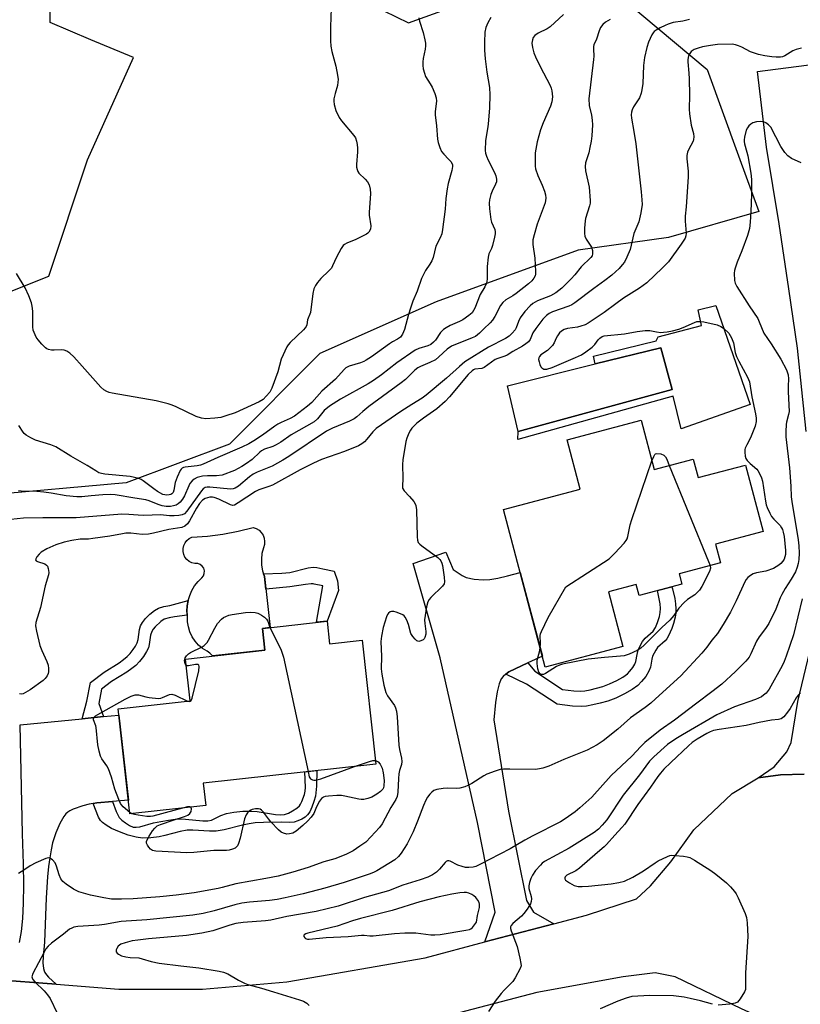
# Model space of a CAD drawing. Units: inches. Extents: x 1249764 to 1255763, y 505455 to 509455.
# Drawn here: x 1252159 to 1252411, y 508649 to 508967 of the extents above; entities that cross this region are included whole.
import ezdxf

# ---------------------------------------------------------------- set-up
doc = ezdxf.new("R2010")
doc.units = ezdxf.units.IN
doc.header["$MEASUREMENT"] = 0
for name, color, linetype in [('BLDG-Footprint', 5, 'Continuous'), ('CULTRL-Pad', 6, 'Continuous'), ('CULTRL-Swimming Pool in Ground', 4, 'Continuous'), ('NTRL-Trees', 3, 'Continuous'), ('TRANS-Driveway', 251, 'Continuous'), ('TRANS-Non Street Sidewalk', 7, 'Continuous'), ('TRANS-Road', 130, 'Continuous'), ('Undefined', 1, 'Continuous')]:
    doc.layers.add(name, color=color, linetype=linetype)

msp = doc.modelspace()

# ---------------------------------------------------------------- linework, layer by layer
at = {"layer": 'BLDG-Footprint'}
for points, elevation in [([(1252359.63, 508837.89), (1252363.82, 508822.06), (1252376.44, 508825.4), (1252378.03, 508819.41), (1252393.27, 508823.44), (1252398.93, 508802.04), (1252383.59, 508797.98), (1252385.2, 508791.89), (1252371.85, 508788.36), (1252372.73, 508785.04), (1252358.96, 508781.4), (1252358.03, 508784.9), (1252349.01, 508782.51), (1252353.67, 508764.91), (1252328.66, 508758.29), (1252315.21, 508809.13), (1252339.94, 508815.67), (1252335.74, 508831.57)], 361.44), ([(1252258.23, 508773.09), (1252259.04, 508765.81), (1252269.51, 508766.97), (1252273.97, 508726.98), (1252218.28, 508720.77), (1252219.07, 508713.61), (1252194.59, 508710.88), (1252190.81, 508744.83), (1252214.04, 508747.42), (1252212.54, 508760.87), (1252238.15, 508763.72), (1252237.37, 508770.76)], 363.94)]:
    msp.add_lwpolyline(points, close=True, dxfattribs=dict(at, elevation=elevation))
at = {"layer": 'CULTRL-Pad'}
for points in [[(1252319.89, 508834.26), (1252369.59, 508847.85), (1252365.92, 508861.31), (1252344.75, 508856.07), (1252344.25, 508858.56), (1252364.45, 508863.52), (1252365.07, 508864.86), (1252379.08, 508868.54), (1252377.98, 508873.56), (1252383.73, 508874.9), (1252394.75, 508842.95), (1252372.47, 508835.12), (1252369.9, 508845.64), (1252319.83, 508831.69)], [(1252238.15, 508763.72), (1252221.32, 508761.85), (1252221.19, 508762.04), (1252220.41, 508762.79), (1252219.49, 508763.36), (1252218.06, 508764.27), (1252216.77, 508765.38), (1252215.65, 508766.65), (1252214.71, 508768.06), (1252213.98, 508769.59), (1252213.47, 508771.21), (1252213.19, 508772.88), (1252213.14, 508774.58), (1252213.01, 508776.3), (1252213.1, 508778.04), (1252213.39, 508779.75), (1252213.9, 508781.4), (1252214.6, 508782.99), (1252215.49, 508784.47), (1252216.57, 508785.84), (1252217.8, 508787.06), (1252218.31, 508787.72), (1252218.59, 508788.51), (1252218.63, 508789.35), (1252218.41, 508790.16), (1252217.95, 508790.86), (1252217.3, 508791.4), (1252216.53, 508791.71), (1252215.55, 508791.72), (1252214.61, 508791.95), (1252213.73, 508792.38), (1252212.98, 508792.99), (1252212.37, 508793.75), (1252211.95, 508794.63), (1252211.74, 508795.58), (1252211.74, 508796.55), (1252211.96, 508797.5), (1252212.38, 508798.38), (1252212.99, 508799.14), (1252213.75, 508799.75), (1252214.62, 508800.17), (1252219.63, 508800.51), (1252224.61, 508801.15), (1252229.54, 508802.1), (1252234.41, 508803.35), (1252235.39, 508803), (1252236.27, 508802.44), (1252237.01, 508801.71), (1252237.57, 508800.83), (1252237.93, 508799.86), (1252238.08, 508798.82), (1252237.99, 508797.79), (1252237.69, 508796.79), (1252237.22, 508794.95), (1252237.02, 508793.06), (1252237.08, 508791.16), (1252237.41, 508789.29), (1252238, 508787.48), (1252239.86, 508771.04), (1252237.37, 508770.76)]]:
    msp.add_lwpolyline(points, close=True, dxfattribs=at)
at = {"layer": 'CULTRL-Swimming Pool in Ground'}
msp.add_lwpolyline([(1252319.89, 508834.26), (1252316.46, 508849.07), (1252344.75, 508856.07), (1252365.92, 508861.31), (1252369.59, 508847.85)], close=True, dxfattribs=at)
at = {"layer": 'NTRL-Trees'}
for points in [[(1252354.59, 508973.18), (1252380.9, 508951.09), (1252391.05, 508923.19), (1252397.57, 508905.25), (1252368.4, 508896.92), (1252339.24, 508892.75), (1252293.4, 508876.09), (1252255.9, 508859.42), (1252226.74, 508830.25), (1252193.4, 508817.76), (1252147.57, 508813.59), (1252130.9, 508838.59), (1252143.4, 508859.42), (1252147.57, 508876.09), (1252168.4, 508884.42), (1252180.9, 508921.92), (1252195.73, 508954.96), (1252182, 508960.72), (1252168.82, 508966.24), (1252168.82, 508979.26)], [(1252272.57, 508971.92), (1252284.48, 508966.11), (1252305.98, 508974.05)]]:
    msp.add_lwpolyline(points, dxfattribs=at)
at = {"layer": 'TRANS-Driveway'}
msp.add_lwpolyline([(1252323.05, 508759.59), (1252316.88, 508756.73), (1252315.97, 508755.97), (1252315.06, 508755.21), (1252314.42, 508754.47), (1252313.77, 508752.81), (1252313.12, 508750.24), (1252312.61, 508746.79), (1252312.09, 508741.29), (1252316.82, 508711.8), (1252322.56, 508682.99), (1252324.88, 508679.2), (1252331.44, 508675.46), (1252309.17, 508669.57), (1252312.53, 508679.23), (1252306.8, 508708.1), (1252294.73, 508761.28), (1252285.97, 508791.72), (1252296.61, 508795.36), (1252298.9, 508789.74), (1252301.79, 508787.83), (1252303.16, 508787.16), (1252305.7, 508786.66), (1252308.64, 508786.42), (1252310.79, 508786.56), (1252313.38, 508786.99), (1252316.51, 508787.7), (1252320.59, 508788.79), (1252327.74, 508761.76)], close=True, dxfattribs=at)
msp.add_lwpolyline([(1252158.93, 508669.35), (1252159.59, 508672.91), (1252160.04, 508677.16), (1252160.28, 508682.1), (1252160.33, 508687.9), (1252160.21, 508694.77), (1252159.88, 508704.41), (1252159.18, 508739.61), (1252179.13, 508741.6), (1252186.03, 508742.29), (1252191.04, 508742.79), (1252194.1, 508715.32), (1252189.02, 508714.9), (1252183.95, 508714.48), (1252182.69, 508714.27), (1252181.42, 508714.06), (1252179.37, 508713.5), (1252176.27, 508712.37), (1252175.24, 508711.88), (1252174.52, 508711.42), (1252173.94, 508710.87), (1252173.3, 508710.08), (1252172, 508707.83), (1252170.69, 508704.79), (1252169.64, 508701.53), (1252169.14, 508699.31), (1252168.7, 508696.77), (1252168.34, 508693.93), (1252168.03, 508690.61), (1252167.61, 508683.78), (1252167.06, 508669.53), (1252166.63, 508664.87), (1252166.54, 508662.86), (1252166.7, 508660.97), (1252166.87, 508660.3), (1252167.13, 508659.73), (1252167.64, 508659), (1252168.34, 508658.21), (1252170.81, 508655.91), (1252150.59, 508657.45)], dxfattribs=at)
at = {"layer": 'TRANS-Non Street Sidewalk'}
for points in [[(1252261.63, 508786.15), (1252261.87, 508783), (1252258.23, 508773.09), (1252254.81, 508772.71), (1252256.89, 508784.44), (1252254.09, 508785.06), (1252253.74, 508785.15), (1252253.13, 508785.15), (1252251.26, 508784.89), (1252246.23, 508784.2), (1252238.46, 508783.44), (1252238, 508787.48), (1252237.71, 508788.39), (1252243.62, 508788.54), (1252246.21, 508788.78), (1252252.13, 508790.25), (1252253.7, 508790.48), (1252254.87, 508790.45), (1252256.91, 508790.01), (1252260.55, 508789.18)], [(1252315.97, 508755.97), (1252316.88, 508756.73), (1252323.05, 508759.59), (1252325.33, 508756.9), (1252334.2, 508751.01), (1252337.88, 508750.58), (1252340.14, 508750.49), (1252341.4, 508750.61), (1252343.1, 508750.92), (1252347.19, 508751.99), (1252349.4, 508752.81), (1252351.75, 508753.91), (1252353.73, 508755.04), (1252355.2, 508756.14), (1252355.99, 508756.98), (1252356.89, 508758.17), (1252357.52, 508759.19), (1252357.91, 508760.1), (1252358.26, 508762.34), (1252358.66, 508763.69), (1252359.3, 508765.16), (1252360.07, 508766.54), (1252360.86, 508767.6), (1252363.45, 508769.85), (1252364.19, 508771.01), (1252364.92, 508772.61), (1252365.49, 508774.61), (1252365.72, 508775.86), (1252365.79, 508777.22), (1252365.71, 508778.71), (1252365.46, 508780.33), (1252364.83, 508782.95), (1252369.52, 508784.19), (1252369.71, 508783.53), (1252370.45, 508780.36), (1252370.71, 508778.65), (1252370.81, 508777.1), (1252370.75, 508775.68), (1252370.54, 508774.37), (1252370.01, 508772.31), (1252369.5, 508770.75), (1252368.4, 508768.33), (1252367.86, 508767.39), (1252367.36, 508766.74), (1252364.83, 508764.54), (1252364.29, 508763.77), (1252363.75, 508762.8), (1252363.3, 508761.77), (1252363, 508760.84), (1252362.6, 508758.24), (1252362.08, 508756.95), (1252361.06, 508755.27), (1252359.75, 508753.57), (1252358.56, 508752.34), (1252356.73, 508751.02), (1252354.23, 508749.59), (1252351.45, 508748.29), (1252348.86, 508747.32), (1252346.38, 508746.62), (1252343.97, 508746.04), (1252341.96, 508745.68), (1252340.43, 508745.52), (1252337.47, 508745.64), (1252332.49, 508746.25), (1252322.61, 508752.8)], [(1252186.03, 508742.29), (1252179.13, 508741.6), (1252180.73, 508747.23), (1252181.91, 508753.34), (1252186.27, 508756.61), (1252191.08, 508759.59), (1252192.57, 508760.67), (1252193.73, 508761.65), (1252194.67, 508762.66), (1252195.67, 508763.95), (1252196.42, 508765.07), (1252196.94, 508766.08), (1252197.23, 508767.16), (1252197.71, 508770.37), (1252198.03, 508771.57), (1252198.63, 508772.64), (1252199.64, 508773.9), (1252201.03, 508775.3), (1252202.48, 508776.52), (1252203.78, 508777.24), (1252205.54, 508777.78), (1252207.43, 508778.11), (1252213.39, 508779.75), (1252213.1, 508778.04), (1252213.01, 508776.3), (1252213.11, 508774.97), (1252208.99, 508774.47), (1252207.3, 508774.18), (1252205.69, 508773.69), (1252204.53, 508773), (1252202.73, 508771.29), (1252202.08, 508770.5), (1252201.63, 508769.77), (1252201.28, 508768.59), (1252200.84, 508765.58), (1252200.58, 508764.49), (1252200, 508763.26), (1252198.96, 508761.69), (1252197.68, 508760.07), (1252196.47, 508758.82), (1252195.21, 508757.78), (1252193.6, 508756.64), (1252188.69, 508753.57), (1252185.44, 508751.13), (1252184.54, 508746.49)], [(1252182.69, 508714.27), (1252183.95, 508714.48), (1252189.02, 508714.9), (1252190.14, 508711.66), (1252190.65, 508710.54), (1252191.12, 508709.77), (1252191.95, 508708.88), (1252193.12, 508707.96), (1252194.49, 508707.12), (1252195.62, 508706.66), (1252196.56, 508706.58), (1252197.79, 508706.74), (1252202.17, 508707.98), (1252204.54, 508708.49), (1252207.04, 508708.92), (1252209.17, 508709.18), (1252210.94, 508709.29), (1252212.5, 508709.22), (1252218.17, 508708.66), (1252219.74, 508708.68), (1252220.95, 508708.92), (1252223.96, 508710.42), (1252225.74, 508711.01), (1252228.17, 508711.48), (1252231.02, 508711.77), (1252233.8, 508711.82), (1252235.62, 508711.63), (1252241.56, 508710.68), (1252243.24, 508710.6), (1252244.5, 508710.73), (1252245.73, 508711.15), (1252247.12, 508711.85), (1252248.42, 508712.69), (1252249.3, 508713.47), (1252249.69, 508714.03), (1252250.12, 508714.86), (1252250.99, 508717.19), (1252251.2, 508718.19), (1252251.27, 508719.41), (1252251.07, 508724.43), (1252254.9, 508724.85), (1252254.77, 508719.79), (1252254.45, 508716.65), (1252253.99, 508714.86), (1252253.34, 508713.04), (1252252.65, 508711.58), (1252251.94, 508710.54), (1252251.15, 508709.87), (1252250.08, 508709.23), (1252248.81, 508708.64), (1252247.59, 508708.24), (1252246.26, 508708.14), (1252243.52, 508708.25), (1252237.68, 508708.16), (1252235.05, 508707.98), (1252233.07, 508707.74), (1252230.95, 508707.29), (1252225.05, 508705.73), (1252222.43, 508705.28), (1252220.3, 508705.29), (1252214.88, 508705.67), (1252213.05, 508705.65), (1252210.78, 508705.23), (1252205.83, 508703.87), (1252204.01, 508703.45), (1252201.34, 508703.17), (1252198.61, 508703.11), (1252196.58, 508703.38), (1252194.06, 508704.05), (1252191.23, 508705.06), (1252188.62, 508706.23), (1252186.94, 508707.22), (1252185.71, 508708.1), (1252185.06, 508708.81), (1252184.48, 508709.81)]]:
    msp.add_lwpolyline(points, close=True, dxfattribs=at)
at = {"layer": 'TRANS-Road'}
for points in [[(1252412.87, 508834.27), (1252410.04, 508861.2), (1252407.31, 508880.28), (1252404.1, 508901.28), (1252400.03, 508926.01), (1252397.15, 508950.45), (1252416.28, 508952.95)], [(1252412.23, 508723.74), (1252404.61, 508723.51), (1252397.34, 508722.5), (1252402.48, 508726.13), (1252406.59, 508730.9), (1252408, 508733.9), (1252410.19, 508747.11), (1252417.17, 508776.34)], [(1252007.44, 508698.27), (1252040.53, 508686.47), (1252080.66, 508673.53), (1252113.87, 508664.12), (1252150.59, 508657.45), (1252170.81, 508655.91), (1252191.04, 508654.38), (1252218.07, 508654.33), (1252245.22, 508656.72), (1252289.93, 508664.48), (1252309.17, 508669.57), (1252331.44, 508675.46), (1252341.93, 508678.23), (1252358.11, 508683.49), (1252362.59, 508687.69), (1252369.15, 508695.4), (1252376.59, 508705.7), (1252389, 508717.46), (1252397.34, 508722.5), (1252404.61, 508723.51), (1252412.23, 508723.74)], [(1252419.54, 508644.3), (1252410.64, 508643.47), (1252399.12, 508644.8), (1252392.02, 508648.04), (1252370.55, 508658.29), (1252364.16, 508659.61), (1252353.8, 508658.27), (1252325.92, 508653.29), (1252295.91, 508645.43), (1252289.54, 508644.05), (1252266.84, 508639.15), (1252263.14, 508638.35), (1252236.98, 508635.71), (1252189.42, 508633.66), (1252167.24, 508635.74), (1252143.49, 508637.97), (1252131.17, 508639.13), (1252057.81, 508658.45), (1252031.86, 508667.96), (1252010.17, 508675.91)]]:
    msp.add_lwpolyline(points, dxfattribs=at)
at = {"layer": 'Undefined'}
msp.add_line((1252195.21, 508710.95, 364), (1252194.54, 508711.35, 364), dxfattribs=at)
for points, elevation in [([(1252334.55, 508968.83), (1252330.21, 508964.88), (1252329.24, 508964.26), (1252326.35, 508962.86), (1252325.28, 508962.02), (1252324.78, 508961.42), (1252324.49, 508960.66), (1252324.35, 508959.56), (1252324.52, 508958.16), (1252324.93, 508956.52), (1252325.49, 508955.2), (1252326.99, 508952.11), (1252330.26, 508945.89), (1252330.55, 508945.08), (1252330.73, 508944.26), (1252330.94, 508942.29), (1252330.74, 508940.61), (1252330.37, 508939.23), (1252327.96, 508933.92), (1252327.06, 508931.61), (1252326.04, 508927.8), (1252325.44, 508924.24), (1252325.36, 508921.04), (1252325.4, 508919.89), (1252325.53, 508919.04), (1252326.24, 508916.91), (1252327.66, 508913.74), (1252328.43, 508911.8), (1252328.76, 508910.67), (1252328.86, 508909.59), (1252328.78, 508908.79), (1252328.58, 508908.02), (1252326.05, 508901.18), (1252325.06, 508897.8), (1252324.65, 508896.09), (1252324.62, 508894.64), (1252325.3, 508890.24), (1252325.54, 508885.88), (1252325.48, 508885.04), (1252325.34, 508884.52), (1252324.97, 508883.8), (1252324.29, 508882.94), (1252323.19, 508881.96), (1252319.27, 508878.79), (1252318.15, 508878.03), (1252315.97, 508876.75), (1252314.98, 508875.94), (1252314.23, 508874.94), (1252312.36, 508871.44), (1252311.58, 508870.23), (1252310.82, 508869.4), (1252308.77, 508867.44), (1252307.47, 508866.01), (1252306.82, 508865.44), (1252306.09, 508864.99), (1252305.05, 508864.51), (1252298.4, 508861.82), (1252297.03, 508860.88), (1252294.34, 508858.34), (1252293.23, 508857.46), (1252291.43, 508856.53), (1252288.37, 508855.23), (1252287.56, 508854.79), (1252286.6, 508854.03), (1252283.49, 508851.1), (1252282.16, 508849.96), (1252271.67, 508842.33), (1252269.73, 508840.77), (1252267.84, 508839.02), (1252266.99, 508838.37), (1252265.5, 508837.63), (1252260.01, 508835.35), (1252258.07, 508834.36), (1252245.89, 508826.18), (1252243.97, 508824.99), (1252240.49, 508823.14), (1252235.69, 508821.17), (1252234.4, 508820.49), (1252233.24, 508819.63), (1252229.64, 508816.67), (1252228.52, 508815.97), (1252227.87, 508815.75), (1252227.08, 508815.68), (1252220.43, 508816.37), (1252219.56, 508816.37), (1252218.83, 508816.19), (1252218.23, 508815.74), (1252217.68, 508815.1), (1252213, 508808.55), (1252212.18, 508807.77), (1252211.44, 508807.4), (1252210.35, 508807.16), (1252208.88, 508807.08), (1252207.4, 508807.11), (1252204.51, 508807.41), (1252199.09, 508807.17), (1252197.3, 508807.25), (1252194.26, 508807.54), (1252192.03, 508807.62), (1252177.22, 508806.41), (1252166.5, 508806.45), (1252160.25, 508806.37), (1252156.16, 508805.93)], 366), ([(1252259.56, 508970.9), (1252259.29, 508964.82), (1252259.3, 508960.4), (1252259.39, 508958.64), (1252259.74, 508956.94), (1252261.03, 508952.17), (1252261.6, 508949.31), (1252261.78, 508947.88), (1252261.74, 508947.03), (1252261.57, 508945.91), (1252260.81, 508943.3), (1252260.46, 508941.68), (1252260.4, 508940.86), (1252260.53, 508939.78), (1252261.04, 508937.88), (1252262.09, 508935.65), (1252262.93, 508934.52), (1252266.91, 508929.75), (1252267.37, 508929.02), (1252267.75, 508927.98), (1252267.99, 508926.89), (1252268.1, 508925.75), (1252268.06, 508924.58), (1252267.69, 508920.43), (1252267.73, 508919.59), (1252267.89, 508918.83), (1252268.17, 508918.13), (1252268.49, 508917.69), (1252270.57, 508915.7), (1252271.29, 508914.83), (1252271.81, 508913.86), (1252272.14, 508912.5), (1252272.23, 508911.07), (1252271.79, 508904.96), (1252271.84, 508904.1), (1252272.3, 508900.69), (1252272.21, 508899.61), (1252271.73, 508898.65), (1252271.36, 508898.26), (1252270.9, 508897.94), (1252267.47, 508896.27), (1252264.56, 508895.08), (1252263.84, 508894.65), (1252263.44, 508894.28), (1252262.78, 508893.35), (1252261.23, 508890.55), (1252260, 508887.73), (1252259.61, 508887.01), (1252258.84, 508886.14), (1252256.26, 508883.68), (1252255.13, 508882.32), (1252254.46, 508881.38), (1252253.99, 508880.37), (1252253.61, 508878.77), (1252252.83, 508872.73), (1252251.94, 508870.3), (1252251.68, 508868.73), (1252251.5, 508868.22), (1252251.21, 508867.74), (1252250.63, 508867.08), (1252246.29, 508862.96), (1252245.72, 508862.28), (1252245.25, 508861.56), (1252243.36, 508857.63), (1252242.31, 508853.56), (1252240.37, 508848.32), (1252239.71, 508847.03), (1252238.61, 508845.66), (1252237.58, 508844.63), (1252236.35, 508843.83), (1252228.55, 508840.27), (1252225.58, 508839.29), (1252223.94, 508838.84), (1252221.96, 508838.61), (1252219.12, 508838.42), (1252217.7, 508838.56), (1252216.02, 508839.11), (1252209.57, 508842.27), (1252208.26, 508842.81), (1252206.93, 508843.22), (1252204.77, 508843.78), (1252203.06, 508844.13), (1252188.9, 508846.66), (1252187.87, 508846.91), (1252187.12, 508847.2), (1252186.2, 508847.7), (1252185.17, 508848.62), (1252179.16, 508855.32), (1252176.53, 508858.43), (1252175.2, 508859.58), (1252174.21, 508860.21), (1252173.42, 508860.53), (1252172.57, 508860.62), (1252170.19, 508860.48), (1252169.33, 508860.52), (1252168.3, 508860.75), (1252167.82, 508860.95), (1252167.36, 508861.27), (1252166.12, 508862.48), (1252164.98, 508863.82), (1252164.38, 508864.75), (1252163.66, 508866.24), (1252163.4, 508867), (1252163.23, 508868.02), (1252163.25, 508873.15), (1252163.08, 508874.75), (1252162.82, 508875.84), (1252161.99, 508878.02), (1252160.75, 508880.69), (1252157.98, 508885.29)], 372), ([(1252375.19, 508967.22), (1252373, 508966.74), (1252369.98, 508966.22), (1252368.35, 508965.77), (1252367.3, 508965.34), (1252365.73, 508964.54), (1252364.46, 508963.81), (1252363.78, 508963.31), (1252363.45, 508962.96), (1252363, 508962.25), (1252361.96, 508959.88), (1252361.47, 508958.24), (1252360.65, 508954.92), (1252360.37, 508952.43), (1252360.1, 508946.54), (1252359.86, 508944.53), (1252359.62, 508943.44), (1252359.07, 508941.92), (1252357.16, 508939.01), (1252356.67, 508938.04), (1252356.45, 508937.28), (1252356.39, 508936.49), (1252356.45, 508935.42), (1252357.28, 508931.14), (1252357.83, 508927.09), (1252359.6, 508911.59), (1252359.83, 508909), (1252359.88, 508907.56), (1252359.48, 508904.84), (1252358.83, 508901.98), (1252357.25, 508898.17), (1252356.03, 508893.05), (1252354.99, 508890.56), (1252354.18, 508888.97), (1252353.49, 508888.03), (1252352.53, 508886.92), (1252350.19, 508884.76), (1252347.91, 508882.96), (1252344.37, 508880.46), (1252338.18, 508875.78), (1252337.22, 508875.2), (1252336.21, 508874.72), (1252331.02, 508872.93), (1252329.93, 508872.35), (1252329.06, 508871.7), (1252327.88, 508870.52), (1252325.6, 508867.53), (1252324.68, 508866.08), (1252323.81, 508864), (1252323.19, 508863.19), (1252322.41, 508862.53), (1252321.27, 508861.81), (1252318.2, 508860.15), (1252316.37, 508858.93), (1252315.57, 508858.58), (1252313.38, 508857.87), (1252312.53, 508857.48), (1252308.95, 508854.94), (1252308.21, 508854.65), (1252305.95, 508854.37), (1252305.51, 508854.19), (1252305.05, 508853.89), (1252303.81, 508852.66), (1252297.69, 508845.47), (1252296.31, 508843.97), (1252293.62, 508841.64), (1252289.4, 508838.64), (1252287.19, 508836.94), (1252285.59, 508835.38), (1252285.12, 508834.73), (1252284.59, 508833.77), (1252283.95, 508832.17), (1252283.65, 508831.07), (1252282.71, 508825.11), (1252282.62, 508823.68), (1252282.73, 508819.12), (1252282.53, 508816.69), (1252282.59, 508815.97), (1252283.1, 508815.14), (1252284.85, 508813.28), (1252286.2, 508811.68), (1252286.67, 508810.96), (1252286.87, 508810.44), (1252287.05, 508809.03), (1252287.3, 508800.35), (1252287.42, 508799.25), (1252287.66, 508798.51), (1252288.14, 508797.89), (1252288.77, 508797.34), (1252293.96, 508793.58), (1252294.61, 508793.02), (1252294.96, 508792.59), (1252295.27, 508791.83), (1252295.46, 508791), (1252296.05, 508787.23), (1252296.16, 508785.83), (1252295.97, 508785.08), (1252295.51, 508784.43), (1252291.7, 508780.68), (1252291.18, 508780.07), (1252290.77, 508779.37), (1252290.35, 508777.67), (1252289.72, 508773.54), (1252289.77, 508772.37), (1252290.1, 508769.72), (1252290.08, 508768.85), (1252289.82, 508767.79), (1252289.56, 508767.34), (1252289.2, 508767.02), (1252288.54, 508766.69), (1252287.85, 508766.56), (1252287.2, 508766.79), (1252286.61, 508767.32), (1252285.89, 508768.18), (1252285.31, 508769.14), (1252284.51, 508771.98), (1252283.98, 508773.36), (1252283.46, 508774.38), (1252283.12, 508774.81), (1252282.69, 508775.12), (1252281.93, 508775.49), (1252280.57, 508775.98), (1252279.76, 508776.2), (1252278.98, 508776.23), (1252278.56, 508776.09), (1252278.03, 508775.67), (1252277.76, 508775.24), (1252277.44, 508774.5), (1252276.34, 508771.03), (1252275.77, 508768.25), (1252275.55, 508766.57), (1252275.84, 508761.69), (1252275.73, 508757.72), (1252275.85, 508755.94), (1252276.51, 508752.47), (1252277.18, 508750.05), (1252277.77, 508748.97), (1252279.97, 508745.92), (1252280.33, 508745.13), (1252280.65, 508744), (1252280.88, 508742.25), (1252281.37, 508733.11), (1252281.6, 508731.69), (1252282.25, 508728.91), (1252282.38, 508727.81), (1252282.26, 508726.86), (1252281.6, 508724.89), (1252281.35, 508723.78), (1252281.24, 508722.33), (1252281.11, 508717.9), (1252280.86, 508716.54), (1252280.43, 508715.58), (1252278.79, 508712.97), (1252275.96, 508707.66), (1252275.14, 508706.47), (1252272.38, 508703.46), (1252270.73, 508701.81), (1252268.84, 508700.43), (1252266.61, 508699), (1252264.51, 508697.88), (1252262.72, 508697.1), (1252260.76, 508696.44), (1252257.16, 508695.4), (1252252.15, 508693.55), (1252247.23, 508692.04), (1252242.46, 508690.84), (1252238.51, 508690.02), (1252228.73, 508688.36), (1252224.35, 508687.09), (1252223.03, 508686.78), (1252215.31, 508685.42), (1252209.51, 508684.7), (1252204.23, 508684.17), (1252195.69, 508683.54), (1252191.84, 508683.33), (1252188.68, 508683.43), (1252186.13, 508683.77), (1252181.84, 508684.71), (1252178.11, 508685.71), (1252176.37, 508686.58), (1252173.98, 508688.17), (1252172.89, 508689.1), (1252172.3, 508689.94), (1252171.73, 508691.28), (1252170.89, 508694.08), (1252170.44, 508695.13), (1252169.56, 508696.11), (1252168.72, 508696.63), (1252168.25, 508696.7), (1252167.47, 508696.53), (1252164.25, 508695.08), (1252162.42, 508694.15), (1252160.4, 508692.73), (1252158.59, 508691.69)], 362), ([(1252311.11, 508967.87), (1252310.1, 508966.17), (1252309.42, 508964.61), (1252309.19, 508963.17), (1252309.01, 508959.91), (1252309.02, 508957.33), (1252309.2, 508954.51), (1252309.81, 508950.23), (1252310.67, 508945.34), (1252310.79, 508942.96), (1252310.6, 508938.78), (1252310.17, 508933.44), (1252309.99, 508931.98), (1252309.31, 508928.14), (1252309.28, 508924.99), (1252309.37, 508924.15), (1252309.65, 508923.11), (1252310.21, 508921.86), (1252312.3, 508917.89), (1252312.69, 508916.82), (1252312.91, 508915.72), (1252312.86, 508914.88), (1252312.62, 508914.06), (1252311.5, 508911.86), (1252311.1, 508910.77), (1252310.64, 508909.08), (1252310.5, 508907.94), (1252310.62, 508906.18), (1252311.08, 508902.67), (1252311.31, 508901.83), (1252312.32, 508899.49), (1252312.49, 508898.68), (1252312.48, 508898.11), (1252312.28, 508896.95), (1252311.61, 508894.35), (1252311.27, 508893.36), (1252310.49, 508891.61), (1252310.2, 508890.49), (1252309.89, 508887.52), (1252309.91, 508883.45), (1252309.69, 508882.16), (1252309.17, 508880.99), (1252307.62, 508878.45), (1252305.9, 508874.03), (1252305.53, 508873.29), (1252305.05, 508872.62), (1252303.96, 508871.67), (1252302.04, 508870.31), (1252300.99, 508869.77), (1252297.96, 508868.46), (1252296.71, 508867.79), (1252295.77, 508867.17), (1252295.35, 508866.82), (1252294.83, 508866.22), (1252293.19, 508863.72), (1252292.59, 508863.09), (1252291.7, 508862.36), (1252290.71, 508861.88), (1252287.84, 508861.09), (1252286.62, 508860.49), (1252280.72, 508856.39), (1252275.83, 508852.57), (1252273.22, 508850.76), (1252271.47, 508849.7), (1252262.55, 508844.67), (1252259.05, 508842.5), (1252257.34, 508841.04), (1252255.18, 508838.41), (1252254.06, 508837.43), (1252246.62, 508833.18), (1252243.29, 508830.88), (1252241.81, 508829.98), (1252240.76, 508829.48), (1252238.05, 508828.54), (1252237.09, 508828.08), (1252236.48, 508827.63), (1252234.05, 508825.28), (1252232.27, 508823.97), (1252230.77, 508823.01), (1252228.36, 508821.73), (1252224.33, 508820.24), (1252222.51, 508819.97), (1252219.63, 508819.97), (1252218.03, 508819.86), (1252216.33, 508819.43), (1252215.29, 508818.93), (1252214.67, 508818.37), (1252213.97, 508817.46), (1252213.56, 508816.7), (1252212.19, 508813.48), (1252211.55, 508812.47), (1252210.81, 508811.53), (1252210.18, 508810.92), (1252209.47, 508810.52), (1252208.69, 508810.26), (1252207.64, 508810.08), (1252206.31, 508810.04), (1252205.02, 508810.27), (1252203.7, 508810.74), (1252200.83, 508811.96), (1252199.72, 508812.27), (1252196.16, 508812.76), (1252189.84, 508813.83), (1252188.22, 508813.92), (1252185.88, 508813.89), (1252182.11, 508813.58), (1252179.05, 508813.2), (1252177.42, 508813.16), (1252174.02, 508813.51), (1252169.13, 508814.38), (1252166.81, 508814.72), (1252164.57, 508814.89), (1252159.54, 508814.99), (1252158.68, 508815.1)], 368), ([(1252287.83, 508967.74), (1252288.03, 508966.67), (1252289.24, 508963.02), (1252289.8, 508960.71), (1252290, 508959.56), (1252290.02, 508958.72), (1252289.9, 508957.62), (1252289.28, 508954.64), (1252289.12, 508953.54), (1252289.09, 508952.43), (1252289.26, 508951.31), (1252289.62, 508949.93), (1252290.01, 508948.87), (1252291.55, 508946.44), (1252292.11, 508945.44), (1252293.06, 508943.34), (1252293.47, 508942), (1252293.5, 508940.91), (1252293.16, 508937.56), (1252293.12, 508936.44), (1252293.54, 508932.92), (1252293.92, 508928.62), (1252294.09, 508927.49), (1252294.61, 508925.9), (1252295.2, 508924.65), (1252295.87, 508923.78), (1252297.47, 508922.21), (1252298.17, 508921.38), (1252298.66, 508920.49), (1252298.75, 508919.81), (1252298.53, 508918.49), (1252297.33, 508914.27), (1252296.99, 508912.57), (1252296.57, 508909.46), (1252296.32, 508906.03), (1252295.49, 508899.44), (1252295.22, 508898.08), (1252294.73, 508896.82), (1252293.37, 508894.09), (1252292.44, 508890.45), (1252292.07, 508889.4), (1252291.41, 508888.28), (1252289.98, 508886.29), (1252288.75, 508883.69), (1252287.26, 508879.56), (1252285.96, 508876.32), (1252285.18, 508874.06), (1252284.56, 508872.07), (1252283.27, 508867.23), (1252282.55, 508865.65), (1252281.91, 508864.73), (1252280.99, 508864.05), (1252279.37, 508863.22), (1252278.38, 508862.61), (1252272.6, 508858.37), (1252270.87, 508857.26), (1252270.09, 508856.86), (1252269.02, 508856.46), (1252265.33, 508855.33), (1252264.32, 508854.83), (1252263.73, 508854.28), (1252261, 508851.18), (1252256.56, 508847.35), (1252253.33, 508843.69), (1252251.92, 508842.45), (1252247.69, 508839.28), (1252246.28, 508838.5), (1252243.39, 508837.22), (1252242.35, 508836.66), (1252241.38, 508836.03), (1252237.4, 508833.12), (1252234.55, 508831.23), (1252232.95, 508830.35), (1252230.69, 508829.25), (1252222.96, 508825.89), (1252218.22, 508823.72), (1252217.42, 508823.47), (1252216.31, 508823.24), (1252212.48, 508822.82), (1252211.93, 508822.66), (1252211.5, 508822.43), (1252211.12, 508822.12), (1252210.79, 508821.67), (1252209.83, 508819.5), (1252209.23, 508817.79), (1252208.77, 508815.38), (1252208.52, 508814.65), (1252208.14, 508814.17), (1252207.75, 508813.94), (1252207.3, 508813.8), (1252206.49, 508813.75), (1252205.26, 508814), (1252203.49, 508814.9), (1252202.29, 508815.74), (1252198.92, 508818.42), (1252198.21, 508818.84), (1252197.42, 508819.14), (1252194.65, 508819.78), (1252186.55, 508820.52), (1252185.43, 508820.73), (1252184.61, 508821), (1252183.55, 508821.55), (1252180.76, 508823.27), (1252175.56, 508826.28), (1252170.65, 508829.32), (1252169.08, 508829.96), (1252164.15, 508831.46), (1252162.61, 508832.24), (1252161.13, 508833.12), (1252160.47, 508833.65), (1252160.1, 508834.07), (1252158.73, 508836.25)], 370), ([(1252349.62, 508967.25), (1252348.09, 508966.33), (1252347.2, 508965.57), (1252346.5, 508964.64), (1252346.03, 508963.61), (1252345.24, 508960.9), (1252344.35, 508959.01), (1252344.22, 508958.5), (1252344.18, 508957.71), (1252344.29, 508955.39), (1252344.23, 508954.28), (1252342.67, 508941.64), (1252342.8, 508939.46), (1252343.58, 508936.34), (1252343.84, 508934.72), (1252343.85, 508933.24), (1252343.64, 508929.7), (1252343.46, 508927.93), (1252343.07, 508925.89), (1252342.67, 508924.16), (1252341.69, 508920.94), (1252341.53, 508919.83), (1252341.69, 508918.38), (1252342.87, 508913.16), (1252343.16, 508908.8), (1252343.11, 508907.93), (1252342.96, 508907.11), (1252341.68, 508903.05), (1252341.49, 508902.22), (1252341.3, 508899.9), (1252341.3, 508898.17), (1252341.45, 508897.36), (1252341.87, 508896.38), (1252343.58, 508893.78), (1252343.88, 508892.73), (1252343.94, 508891.66), (1252343.77, 508891), (1252343.39, 508890.39), (1252340.29, 508887.41), (1252338.22, 508884.8), (1252337, 508883.5), (1252334.04, 508880.57), (1252332.04, 508879.03), (1252330.37, 508878.1), (1252327.51, 508877.03), (1252326.18, 508876.43), (1252324.63, 508875.57), (1252323.73, 508874.88), (1252322.04, 508873.02), (1252320.59, 508870.99), (1252319.98, 508869.82), (1252319.3, 508867.79), (1252318.91, 508867.08), (1252318.02, 508866.04), (1252317.01, 508865.09), (1252315.79, 508864.3), (1252310.33, 508861.49), (1252302.7, 508856.74), (1252300.92, 508855.25), (1252296.75, 508851.47), (1252290.22, 508845.96), (1252288.87, 508845.01), (1252285.63, 508843.05), (1252281.99, 508840.7), (1252274.02, 508835.21), (1252272.99, 508834.22), (1252271.04, 508831.81), (1252270.28, 508830.99), (1252269.4, 508830.29), (1252268.42, 508829.71), (1252263.89, 508827.87), (1252256.42, 508825.2), (1252253.88, 508824.07), (1252249.56, 508821.88), (1252240.65, 508816.99), (1252239.44, 508816.5), (1252236.15, 508815.41), (1252235.1, 508814.96), (1252229.57, 508811.23), (1252228.33, 508810.55), (1252227.82, 508810.44), (1252227.04, 508810.59), (1252223.31, 508812.48), (1252221.83, 508813.02), (1252221.3, 508813.09), (1252220.44, 508813.08), (1252219.64, 508812.92), (1252218.89, 508812.64), (1252217.99, 508812.09), (1252217.09, 508811.04), (1252216.13, 508809.54), (1252213.82, 508805.42), (1252213.16, 508804.47), (1252212.32, 508803.76), (1252211.32, 508803.29), (1252207.13, 508802.62), (1252202.25, 508801.44), (1252200.55, 508801.13), (1252198.59, 508801.09), (1252194.84, 508801.44), (1252193.3, 508801.44), (1252192.17, 508801.3), (1252188.1, 508800.54), (1252182.67, 508799.73), (1252181.24, 508799.58), (1252178.52, 508799.52), (1252175.9, 508799.12), (1252173.41, 508798.6), (1252170.68, 508797.75), (1252167.76, 508796.39), (1252165.99, 508795.35), (1252165.33, 508794.75), (1252164.58, 508793.87), (1252164.19, 508793.24), (1252164.14, 508792.87), (1252164.37, 508792.58), (1252164.77, 508792.34), (1252167.08, 508791.56), (1252167.71, 508791.19), (1252167.98, 508790.82), (1252168.24, 508790.12), (1252168.4, 508788.83), (1252168.28, 508788.02), (1252167.28, 508784.46), (1252165.69, 508777.54), (1252164.28, 508772.69), (1252164.15, 508771.58), (1252164.43, 508769.86), (1252165.57, 508765.26), (1252166.21, 508763.61), (1252167.77, 508760.05), (1252168.17, 508758.92), (1252168.36, 508757.82), (1252168.35, 508756.72), (1252168.21, 508756.21), (1252167.84, 508755.49), (1252167.19, 508754.59), (1252166.61, 508753.99), (1252162.42, 508750.96), (1252160.94, 508750.04), (1252160.19, 508749.67), (1252159.46, 508749.52), (1252158.99, 508749.63)], 364), ([(1252411.36, 508957.98), (1252409.62, 508957.57), (1252408.56, 508957.14), (1252405.94, 508955.53), (1252405.18, 508955.22), (1252404.62, 508955.1), (1252403.15, 508955.03), (1252401.75, 508955.16), (1252399.51, 508955.48), (1252397.45, 508955.96), (1252394.93, 508956.76), (1252392.09, 508958.28), (1252391.06, 508958.74), (1252390.03, 508959.07), (1252388.93, 508959.23), (1252384.26, 508959.17), (1252381.96, 508958.86), (1252379.39, 508958.37), (1252378.02, 508958.01), (1252376.74, 508957.51), (1252375.79, 508956.88), (1252375.26, 508956.25), (1252374.93, 508955.48), (1252374.68, 508954.37), (1252374.64, 508953.52), (1252375.02, 508949.86), (1252375.11, 508948.12), (1252375.22, 508942.85), (1252375.11, 508938.26), (1252375.15, 508936.83), (1252375.71, 508933.16), (1252376.47, 508930.44), (1252376.6, 508929.35), (1252376.51, 508928.53), (1252376.36, 508928), (1252374.83, 508925.22), (1252374.53, 508924.43), (1252374.3, 508923.34), (1252374.3, 508922.27), (1252374.73, 508918.24), (1252374.8, 508916.48), (1252374.12, 508906.76), (1252373.84, 508903.72), (1252373.84, 508902.16), (1252374.13, 508898.32), (1252374.06, 508897.47), (1252373.78, 508896.72), (1252372.51, 508894.71), (1252368.41, 508889), (1252366.52, 508887.07), (1252361.42, 508882.28), (1252359.04, 508880.59), (1252353.9, 508877.34), (1252351.38, 508875.52), (1252347.62, 508872.64), (1252342.48, 508869.21), (1252341.48, 508868.72), (1252340.15, 508868.23), (1252339.02, 508867.98), (1252335.83, 508867.49), (1252334.79, 508867.16), (1252333.85, 508866.66), (1252333.25, 508866.09), (1252332.57, 508865.18), (1252332.18, 508864.44), (1252331.56, 508862.91), (1252330.94, 508861.99), (1252329.32, 508860.42), (1252327.23, 508859.01), (1252326.77, 508858.48), (1252326.58, 508858.07), (1252326.52, 508857.56), (1252326.64, 508856.73), (1252326.88, 508855.9), (1252327.24, 508855.15), (1252327.57, 508854.78), (1252328.19, 508854.44), (1252328.65, 508854.35), (1252329.19, 508854.39), (1252330.84, 508854.96), (1252338.41, 508858.12), (1252340.3, 508859.01), (1252341.75, 508859.97), (1252343.83, 508861.54), (1252344.63, 508862.33), (1252345.75, 508863.83), (1252346.26, 508864.39), (1252347.04, 508864.96), (1252347.67, 508865.18), (1252354.18, 508865.8), (1252358.32, 508866.6), (1252360.94, 508866.87), (1252362.37, 508866.85), (1252364.56, 508866.45), (1252365.96, 508866.28), (1252366.83, 508866.29), (1252368.01, 508866.43), (1252369.76, 508866.77), (1252371.76, 508867.32), (1252373.12, 508867.84), (1252376.79, 508869.51), (1252377.6, 508869.74), (1252378.42, 508869.83), (1252379.84, 508869.7), (1252384.11, 508868.69), (1252385.32, 508868.22), (1252386.22, 508867.58), (1252387.85, 508866.01), (1252388.35, 508865.31), (1252388.76, 508864.54), (1252389.38, 508862.92), (1252389.92, 508859.76), (1252390.35, 508858.46), (1252391.08, 508856.94), (1252393.9, 508851.86), (1252394.27, 508851.08), (1252394.52, 508850.27), (1252395.33, 508845.48), (1252396.53, 508839.95), (1252396.68, 508838.57), (1252396.68, 508837.46), (1252396.37, 508836.06), (1252395.36, 508833.28), (1252394.89, 508832.21), (1252393.67, 508829.97), (1252393.22, 508828.95), (1252393.09, 508828.43), (1252393.03, 508827.63), (1252393.14, 508826.3), (1252393.41, 508825.57), (1252393.86, 508824.93), (1252394.78, 508823.96), (1252396.95, 508822.1), (1252397.29, 508821.66), (1252397.71, 508820.92), (1252398.4, 508819.33), (1252398.76, 508818.23), (1252399.68, 508811.78), (1252399.93, 508810.62), (1252400.22, 508809.79), (1252401.08, 508807.89), (1252401.68, 508806.88), (1252402.43, 508806), (1252404.46, 508803.91), (1252404.93, 508803.25), (1252405.23, 508802.62), (1252405.47, 508801.8), (1252405.73, 508800.39), (1252406.2, 508795.94), (1252406.15, 508794.59), (1252406.02, 508793.81), (1252405.76, 508793.09), (1252405.38, 508792.43), (1252404.7, 508791.64), (1252404.09, 508791.11), (1252402.27, 508790.08), (1252399.87, 508789.27), (1252396.82, 508788.64), (1252395.8, 508788.36), (1252394.87, 508787.84), (1252394.05, 508787.13), (1252393.51, 508786.53), (1252393.08, 508785.81), (1252390.31, 508779.63), (1252388.41, 508776.01), (1252386.12, 508772.03), (1252384.19, 508769.13), (1252382.43, 508766.92), (1252380.78, 508764.7), (1252379.14, 508762.73), (1252372.46, 508755.44), (1252364.28, 508748.02), (1252362.67, 508746.63), (1252360.85, 508745.23), (1252356.17, 508741.94), (1252352.04, 508738.21), (1252347.36, 508734.48), (1252345.43, 508733.21), (1252342.19, 508731.43), (1252334.65, 508728.41), (1252329.77, 508726.33), (1252327.88, 508725.65), (1252326.82, 508725.41), (1252325.46, 508725.27), (1252317.23, 508725.35), (1252315.2, 508725.32), (1252314.05, 508725.2), (1252312.44, 508724.73), (1252309.81, 508723.69), (1252308.82, 508723.14), (1252304.96, 508720.68), (1252303.7, 508720.02), (1252302.66, 508719.61), (1252301.04, 508719.22), (1252299.94, 508719.08), (1252297.08, 508719.21), (1252295.66, 508719.1), (1252293.69, 508718.78), (1252292.67, 508718.42), (1252292.01, 508717.9), (1252291.42, 508717.25), (1252290.69, 508716.31), (1252290.09, 508715.34), (1252289.3, 508713.59), (1252287.46, 508708.6), (1252286.04, 508705.11), (1252284.09, 508701.24), (1252282.17, 508698.23), (1252281.26, 508697.11), (1252280.05, 508696.09), (1252274.34, 508692.55), (1252273.16, 508691.96), (1252271.79, 508691.42), (1252263.73, 508688.75), (1252257.46, 508686.94), (1252250.53, 508685.15), (1252244.75, 508683.78), (1252242.16, 508683.25), (1252239.69, 508682.94), (1252233.16, 508682.44), (1252230.74, 508682.09), (1252228.44, 508681.54), (1252221.74, 508679.59), (1252218.26, 508678.78), (1252214.95, 508678.26), (1252200.02, 508676.72), (1252191.78, 508676.14), (1252186.41, 508675.19), (1252184.71, 508674.95), (1252177.79, 508674.55), (1252176.47, 508674.33), (1252175.82, 508674.07), (1252175.14, 508673.66), (1252173.16, 508672.05), (1252169.27, 508669.17), (1252168.18, 508668.2), (1252167.49, 508667.3), (1252166.88, 508666.3), (1252163.23, 508659.38), (1252162.96, 508658.37), (1252163.01, 508657.95), (1252163.23, 508657.49), (1252163.96, 508656.65), (1252166.93, 508653.77), (1252168.02, 508652.47), (1252168.81, 508651.32), (1252171.15, 508646.59)], 360), ([(1252411.25, 508920.98), (1252408.13, 508922.43), (1252406.96, 508923.22), (1252406, 508924.31), (1252404.64, 508926.22), (1252401.42, 508932.44), (1252400.69, 508933.28), (1252399.79, 508933.91), (1252399.05, 508934.25), (1252398.24, 508934.37), (1252396.79, 508934.19), (1252395.66, 508933.87), (1252394.95, 508933.47), (1252394.36, 508932.94), (1252393.87, 508932.31), (1252393.52, 508931.53), (1252392.91, 508929.28), (1252392.8, 508928.44), (1252392.81, 508927.88), (1252392.97, 508927.08), (1252393.76, 508924.39), (1252394.02, 508923.24), (1252394.98, 508917.65), (1252395.19, 508915.61), (1252395.26, 508910.74), (1252395.01, 508905.28), (1252394.78, 508901.79), (1252394.53, 508899.76), (1252393.9, 508897.5), (1252392.12, 508892.59), (1252390.6, 508888.96), (1252389.92, 508887.04), (1252389.74, 508886.2), (1252389.66, 508885.33), (1252389.72, 508883), (1252389.91, 508882.2), (1252390.52, 508881.04), (1252394.5, 508874.8), (1252397.23, 508870.74), (1252397.74, 508869.69), (1252399.2, 508866.05), (1252401.55, 508862.6), (1252404.67, 508857.68), (1252406.52, 508854.15), (1252407.1, 508852.61), (1252407.21, 508851.28), (1252407.09, 508848.89), (1252407.09, 508847.12), (1252407.34, 508840.77), (1252407.2, 508839.72), (1252406.55, 508837.34), (1252406.41, 508836.51), (1252406.27, 508834.27), (1252406.28, 508832.57), (1252407.5, 508822.56), (1252407.93, 508816.64), (1252408.06, 508813.25), (1252408.19, 508811.68), (1252410.25, 508799.36), (1252410.47, 508797.34), (1252410.59, 508794.99), (1252410.51, 508793.01), (1252410.32, 508791.7), (1252409.98, 508790.48), (1252409.38, 508788.97), (1252408.07, 508786.64), (1252406.06, 508783.6), (1252404.97, 508781.65), (1252404.48, 508780.62), (1252403.03, 508776.97), (1252400.77, 508772.37), (1252399.74, 508770.71), (1252397.7, 508768), (1252396.8, 508766.63), (1252395.03, 508762.51), (1252394.47, 508761.47), (1252393.35, 508760.14), (1252390.09, 508756.81), (1252385.65, 508752.76), (1252382.44, 508750.26), (1252377.53, 508746.65), (1252370.31, 508741.13), (1252365.77, 508737.94), (1252360.8, 508733.91), (1252359.45, 508732.63), (1252356.62, 508729.56), (1252349.92, 508723.28), (1252343.65, 508716.33), (1252339.81, 508712.82), (1252338.26, 508711.51), (1252335.07, 508709.28), (1252333.56, 508708.34), (1252324.63, 508703.79), (1252322.09, 508702.41), (1252317.31, 508699.64), (1252307.33, 508694.42), (1252306.23, 508693.97), (1252305.39, 508693.75), (1252303.98, 508693.6), (1252302.86, 508693.64), (1252301.78, 508693.88), (1252300.46, 508694.31), (1252297.97, 508695.69), (1252297.54, 508695.76), (1252297.12, 508695.72), (1252296.7, 508695.55), (1252296.31, 508695.22), (1252294.5, 508693.06), (1252293.53, 508692.12), (1252292.26, 508691.25), (1252290.7, 508690.5), (1252288.28, 508689.62), (1252282.69, 508687.87), (1252278.05, 508686.07), (1252270.34, 508683.94), (1252261.84, 508681.14), (1252254.72, 508679.44), (1252245.21, 508677.8), (1252240.11, 508676.6), (1252238.39, 508676.4), (1252231.11, 508675.87), (1252228.77, 508675.53), (1252226.88, 508675.03), (1252221.34, 508673.12), (1252217.8, 508672.41), (1252212.84, 508671.69), (1252200.58, 508670.57), (1252197.1, 508670.17), (1252195.35, 508669.89), (1252193.02, 508669.34), (1252191.66, 508668.81), (1252190.84, 508668.16), (1252190.36, 508667.48), (1252190.17, 508667.01), (1252190.13, 508666.55), (1252190.2, 508666.35), (1252190.48, 508665.97), (1252190.88, 508665.63), (1252191.86, 508665.12), (1252193.23, 508664.74), (1252194.69, 508664.57), (1252197.47, 508664.44), (1252198.59, 508664.17), (1252201.49, 508663.27), (1252204, 508662.76), (1252211.06, 508661.82), (1252216.84, 508661.2), (1252223.45, 508660.13), (1252224.84, 508659.8), (1252226.17, 508659.26), (1252229.67, 508657.21), (1252231.54, 508656.27), (1252232.64, 508655.81), (1252237.1, 508654.71), (1252240.99, 508653.43), (1252249.3, 508650.93), (1252250.66, 508650.45), (1252251.66, 508649.85), (1252252.43, 508649.04)], 358), ([(1252363.1, 508824.79), (1252363.64, 508826.24), (1252364.06, 508826.89), (1252364.24, 508827.03), (1252364.66, 508827.16), (1252365.92, 508827.04), (1252366.89, 508826.67), (1252367.45, 508826.12), (1252367.86, 508825.36), (1252368.69, 508823.35)], 362), ([(1252327.05, 508764.36), (1252327.12, 508765.93), (1252327.02, 508768.41), (1252327.11, 508768.95), (1252327.4, 508769.77), (1252329.6, 508774.28), (1252335.26, 508784.12), (1252349.28, 508793.22), (1252349.94, 508793.79), (1252351.15, 508795.04), (1252354.11, 508798.23), (1252354.8, 508799.13), (1252355.06, 508799.63), (1252355.32, 508800.45), (1252356.09, 508804.22), (1252356.58, 508805.94), (1252363.1, 508824.79)], 362), ([(1252368.69, 508823.35), (1252381.35, 508792.37), (1252381.85, 508791)], 362), ([(1252381.85, 508791), (1252381.97, 508790.17), (1252381.68, 508789.09), (1252379.23, 508784.29), (1252378.43, 508783.1), (1252376.94, 508781.62), (1252374.59, 508780.06), (1252373.51, 508779.16), (1252371.76, 508777.32), (1252370.14, 508774.94), (1252368.85, 508773.43), (1252366.3, 508771), (1252360.62, 508765.3), (1252359.54, 508764.36), (1252358.32, 508763.63), (1252355.7, 508762.46), (1252354.07, 508761.92), (1252352.89, 508761.77), (1252347.81, 508761.37), (1252342.46, 508760.8), (1252334.25, 508759.22), (1252333.22, 508758.89), (1252332.24, 508758.41), (1252328.78, 508756.21), (1252328.03, 508755.92), (1252327.58, 508755.89), (1252326.99, 508756.1), (1252326.6, 508756.67), (1252326.29, 508757.71), (1252326, 508759.38), (1252326.06, 508760.48), (1252326.84, 508763.17), (1252327.05, 508764.36)], 362), ([(1252411.56, 508780.32), (1252408.73, 508768.71), (1252406.42, 508761.74), (1252405.81, 508760.12), (1252405.12, 508758.67), (1252400.97, 508751.18), (1252399.9, 508749.89), (1252399.08, 508749.16), (1252398.39, 508748.69), (1252396.5, 508747.85), (1252389.76, 508745.49), (1252384.01, 508742.85), (1252372.95, 508736.46), (1252370.79, 508735.08), (1252368.14, 508733.25), (1252363.65, 508729.33), (1252362.33, 508727.95), (1252359.1, 508723.53), (1252353.8, 508716.98), (1252348.56, 508709.02), (1252347.07, 508707.22), (1252345.87, 508705.95), (1252344.45, 508704.9), (1252336.39, 508699.83), (1252328.39, 508695.52), (1252327.69, 508695.01), (1252327.07, 508694.4), (1252325.55, 508692.58), (1252324.52, 508691.15), (1252323.99, 508690.08), (1252323.56, 508688.76), (1252323.34, 508687.69), (1252323.37, 508686.83), (1252324.11, 508684.28), (1252324.24, 508683.44), (1252324.15, 508682.62), (1252323.84, 508681.84), (1252322.8, 508680.11), (1252321.78, 508678.71), (1252320.93, 508677.88), (1252318.21, 508675.56), (1252317.67, 508674.91), (1252317.46, 508674.44), (1252317.41, 508673.92), (1252317.6, 508673.11), (1252319.57, 508668.08), (1252320.47, 508664.37), (1252320.8, 508662.66), (1252320.82, 508661.83), (1252320.59, 508661.03), (1252318.99, 508657.97), (1252318.13, 508656.8), (1252315.38, 508654.06), (1252314.42, 508652.97), (1252312.53, 508650.49), (1252310.32, 508647.17)], 356), ([(1252212.78, 508758.73), (1252212.59, 508758.88), (1252212.38, 508759.29), (1252212.25, 508760.34), (1252212.43, 508761.22), (1252212.87, 508761.91), (1252213.46, 508762.5), (1252214.16, 508763.01), (1252217.86, 508764.78), (1252218.52, 508765.19), (1252219.03, 508765.62), (1252219.52, 508766.21), (1252219.97, 508766.92), (1252222.02, 508770.82), (1252222.91, 508772.31), (1252224.16, 508773.74), (1252224.8, 508774.22), (1252225.51, 508774.58), (1252226.53, 508774.97), (1252227.61, 508775.25), (1252231.9, 508775.88), (1252233.61, 508775.96), (1252235.02, 508775.85), (1252235.84, 508775.7), (1252236.36, 508775.5), (1252237.1, 508775.05), (1252238.03, 508774.33), (1252238.65, 508773.73), (1252239.09, 508773.08), (1252239.78, 508771.03)], 364), ([(1252239.78, 508771.03), (1252243.31, 508764.08), (1252244.18, 508761.5), (1252252.08, 508724.54)], 364), ([(1252213.15, 508747.32), (1252213.71, 508747.2), (1252214.09, 508747.27), (1252214.38, 508747.52), (1252214.71, 508748.22), (1252216.8, 508757.06), (1252216.99, 508758.42), (1252216.89, 508758.84), (1252216.64, 508759.05), (1252216.45, 508759.1), (1252215.72, 508759.07), (1252213.54, 508758.63), (1252213.06, 508758.64), (1252212.78, 508758.73)], 364), ([(1252194.54, 508711.35), (1252192.42, 508713.14), (1252191.87, 508713.77), (1252191.57, 508714.26), (1252190.97, 508715.58), (1252189.69, 508718.87), (1252188.64, 508722.74), (1252187.69, 508725.44), (1252187.18, 508726.44), (1252185.58, 508728.63), (1252185.08, 508729.56), (1252184.63, 508731.18), (1252184.27, 508733.14), (1252183.73, 508738.72), (1252183.59, 508739.29), (1252182.87, 508741.2), (1252182.87, 508741.61), (1252183, 508741.96), (1252183.53, 508742.51), (1252184.25, 508742.98), (1252193.09, 508747.94), (1252194.95, 508748.84), (1252196.32, 508749.28), (1252197.32, 508749.26), (1252199.69, 508748.65), (1252200.79, 508748.44), (1252203.86, 508748.18), (1252204.61, 508748.25), (1252205.15, 508748.41), (1252207.32, 508749.44), (1252208.08, 508749.5), (1252209.16, 508749.16), (1252213.15, 508747.32)], 364), ([(1252411.04, 508750), (1252410.31, 508749.23), (1252409.68, 508748.39), (1252407.67, 508744.91), (1252406.87, 508743.75), (1252405.63, 508742.24), (1252405.23, 508741.89), (1252404.77, 508741.62), (1252403.96, 508741.39), (1252401.7, 508741.11), (1252397.71, 508740.36), (1252393.53, 508739.37), (1252384.83, 508738.18), (1252382.91, 508737.82), (1252381.83, 508737.42), (1252380.77, 508736.87), (1252377.7, 508735.02), (1252376.1, 508733.9), (1252374.85, 508732.85), (1252369.16, 508727.53), (1252366.93, 508725.32), (1252365.8, 508724.08), (1252364.96, 508722.96), (1252362.64, 508719.52), (1252358.57, 508713.94), (1252354.33, 508707.6), (1252353.4, 508706.46), (1252351.07, 508703.99), (1252348.46, 508701), (1252347.67, 508700.24), (1252345.5, 508698.46), (1252339.75, 508693.37), (1252338.54, 508692.56), (1252335.59, 508691.12), (1252335.09, 508690.63), (1252334.92, 508690.26), (1252334.97, 508689.89), (1252335.22, 508689.55), (1252336.5, 508688.6), (1252338.03, 508687.8), (1252339.32, 508687.45), (1252340.51, 508687.43), (1252342.59, 508687.58), (1252349.97, 508688.31), (1252352.38, 508688.71), (1252354.26, 508689.24), (1252356.89, 508690.46), (1252360.38, 508692.56), (1252364.1, 508695.15), (1252365.07, 508695.75), (1252368.05, 508697.16), (1252368.88, 508697.44), (1252369.45, 508697.53), (1252370.62, 508697.51), (1252373.29, 508697.23), (1252374.45, 508697.04), (1252375.29, 508696.79), (1252376.83, 508695.95), (1252382.12, 508692.66), (1252383.75, 508691.43), (1252387.15, 508688.64), (1252388.39, 508687.38), (1252389.74, 508685.82), (1252390.23, 508685.1), (1252390.88, 508683.81), (1252393.16, 508678.77), (1252393.64, 508677.42), (1252393.85, 508675.7), (1252394.02, 508671.34), (1252393.3, 508659.64), (1252393.32, 508654.81), (1252393.23, 508654.27), (1252392.91, 508653.48), (1252391.55, 508651.25), (1252390.66, 508650.17), (1252389.95, 508649.81), (1252388.27, 508649.52), (1252384.47, 508649.21)], 354), ([(1252273.84, 508728.11), (1252274.3, 508727.96), (1252274.71, 508727.7), (1252275.4, 508726.93), (1252276.02, 508725.65), (1252276.36, 508724.17), (1252276.66, 508721.67), (1252276.58, 508719.9), (1252276.44, 508719.35), (1252276.21, 508718.88), (1252275.5, 508718.07), (1252274.28, 508717.23), (1252272.7, 508716.34), (1252271.4, 508715.86), (1252270.08, 508715.59), (1252269.26, 508715.59), (1252268.43, 508715.7), (1252263.97, 508716.66), (1252262.85, 508716.82), (1252261.38, 508716.81), (1252258.72, 508716.62), (1252257.58, 508716.46), (1252257.06, 508716.3), (1252256.43, 508715.85), (1252255.78, 508714.97), (1252254.82, 508713.22), (1252253.95, 508711.02), (1252253.12, 508709.83), (1252251.91, 508708.53), (1252250.43, 508707.11), (1252248.23, 508705.32), (1252247.13, 508704.68), (1252246.1, 508704.42), (1252245.25, 508704.4), (1252244.14, 508704.64), (1252243.38, 508705.01), (1252242.5, 508705.77), (1252240.06, 508708.38), (1252239.29, 508709.29), (1252237.68, 508711.47), (1252237.09, 508712.09), (1252236.63, 508712.38), (1252236.12, 508712.54), (1252235.08, 508712.55), (1252234.03, 508712.33), (1252233.31, 508711.95), (1252232.53, 508711.21), (1252232.1, 508710.58), (1252231.63, 508709.33), (1252230.15, 508703.08), (1252229.66, 508701.39), (1252229.28, 508700.61), (1252228.94, 508700.19), (1252228.52, 508699.85), (1252227.74, 508699.48), (1252226.61, 508699.17), (1252225.73, 508699.03), (1252221.67, 508699.11), (1252215.27, 508698.42), (1252213.01, 508698.32), (1252203, 508698.89), (1252201.9, 508699.11), (1252201.24, 508699.53), (1252200.71, 508700.12), (1252200.27, 508700.78), (1252199.98, 508701.47), (1252199.97, 508701.95), (1252200.23, 508702.7), (1252200.8, 508703.7), (1252201.91, 508705.44), (1252202.62, 508706.31), (1252203.44, 508706.99), (1252204.44, 508707.5), (1252208.83, 508708.99), (1252212.21, 508710.03), (1252213.27, 508710.48), (1252213.9, 508711.02), (1252214.32, 508711.72), (1252214.44, 508712.48), (1252214.35, 508712.9), (1252214.22, 508713.07)], 364), ([(1252267.05, 508726.21), (1252271.89, 508727.8), (1252273.03, 508728.09), (1252273.84, 508728.11)], 364), ([(1252252.08, 508724.54), (1252252.5, 508722.88), (1252252.89, 508722.2), (1252253.49, 508721.86), (1252253.97, 508721.76), (1252254.5, 508721.77), (1252256.18, 508722.25), (1252267.05, 508726.21)], 364), ([(1252211.57, 508712.77), (1252208.74, 508711.95), (1252201.96, 508710.18), (1252201.21, 508710.04), (1252200.08, 508710.06), (1252197.22, 508710.44), (1252196.1, 508710.65), (1252195.21, 508710.95)], 364), ([(1252214.22, 508713.07), (1252213.91, 508713.19), (1252213.23, 508713.18), (1252211.57, 508712.77)], 364), ([(1252382.6, 508649.45), (1252378.77, 508650.54), (1252375.41, 508651.36), (1252373.44, 508651.79), (1252371.77, 508652.02), (1252370.06, 508652.14), (1252362.39, 508652.33), (1252358.56, 508652.13), (1252356.56, 508651.92), (1252354.76, 508651.42), (1252352.11, 508650.43), (1252346.41, 508647.94)], 354)]:
    msp.add_lwpolyline(points, dxfattribs=dict(at, elevation=elevation))
at = {"layer": 'Undefined', "elevation": 356}
msp.add_lwpolyline([(1252302.46, 508685.57), (1252301.07, 508685.46), (1252298.49, 508685), (1252294.45, 508684.13), (1252288.22, 508682.56), (1252279.23, 508679.69), (1252268.99, 508677.1), (1252266.46, 508676.36), (1252261.48, 508674.72), (1252251.99, 508672.39), (1252251.42, 508672.19), (1252250.88, 508671.88), (1252250.69, 508671.62), (1252250.71, 508671.31), (1252251.01, 508670.86), (1252251.31, 508670.65), (1252251.91, 508670.49), (1252252.46, 508670.46), (1252257.98, 508670.98), (1252264.99, 508671.35), (1252269.33, 508671.79), (1252270.18, 508671.78), (1252272.05, 508671.55), (1252273.15, 508671.54), (1252280, 508672.29), (1252283.28, 508672.52), (1252286.87, 508672.47), (1252291.7, 508671.9), (1252293.05, 508671.86), (1252294.7, 508672.03), (1252303.03, 508673.38), (1252304.15, 508673.62), (1252304.66, 508673.83), (1252305.16, 508674.24), (1252306.5, 508675.92), (1252306.77, 508678.16), (1252307.4, 508680.73), (1252307.42, 508681.8), (1252307.29, 508682.31), (1252306.91, 508683.03), (1252306.23, 508683.9), (1252305.63, 508684.47), (1252304.97, 508684.9), (1252304.01, 508685.33), (1252303.25, 508685.52)], close=True, dxfattribs=at)

doc.saveas('drawing.dxf')
